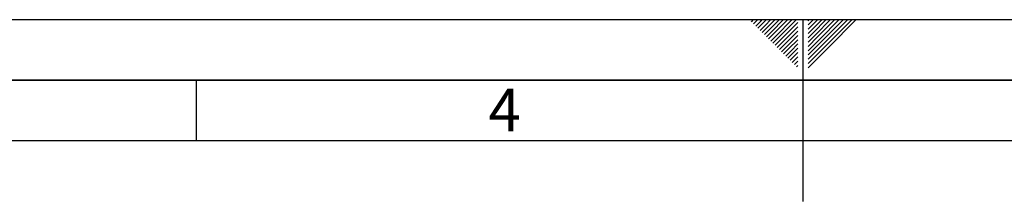
# Paper-space layout 'Blatt1' of a CAD drawing. Units: millimetres. Extents: x 0 to 6300, y 0 to 4455.
# Drawn here: x 2182 to 3399, y 4230 to 4455 of the extents above; entities that cross this region are included whole.
import ezdxf

# ---------------------------------------------------------------- set-up
doc = ezdxf.new("R2010")
doc.units = ezdxf.units.MM
doc.layers.add('61', color=7, linetype='Continuous')
doc.layers.add('62', color=7, linetype='Continuous')
doc.styles.add('SLDTEXTSTYLE1', font='TXT', dxfattribs={"width": 0.75})

psp = doc.layouts.new('Blatt1')

# ---------------------------------------------------------------- linework, layer by layer
at = {"layer": '61', "ltscale": 15}
psp.add_line((0, 4455), (6300, 4455), dxfattribs=at)
at = {"layer": '61', "color": 7, "linetype": 'Continuous', "lineweight": 35, "ltscale": 15}
psp.add_line((6225, 4380), (75, 4380), dxfattribs=at)
at = {"layer": '61', "color": 7, "linetype": 'Continuous', "ltscale": 15}
psp.add_line((6150, 4305), (150, 4305), dxfattribs=at)
at = {"layer": '62', "color": 7, "linetype": 'Continuous', "ltscale": 15}
for p, q in [((3086.32, 4452.38), (3088.94, 4455)), ((3088.97, 4449.73), (3094.24, 4455)), ((3097.81, 4453.26), (3099.55, 4455)), ((3100.46, 4450.61), (3104.85, 4455)), ((3103.11, 4447.96), (3110.15, 4455)), ((3105.76, 4445.31), (3115.46, 4455)), ((3108.41, 4442.65), (3120.76, 4455)), ((3111.07, 4440), (3126.06, 4455)), ((3113.72, 4437.35), (3131.37, 4455)), ((3116.37, 4434.7), (3136.67, 4455)), ((3119.02, 4432.05), (3141.97, 4455)), ((3150, 4455), (3150, 4230)), ((3156.3, 4448.41), (3162.89, 4455)), ((3156.3, 4453.71), (3157.59, 4455)), ((3157.35, 4444.16), (3168.2, 4455)), ((3160, 4441.51), (3173.5, 4455)), ((3162.66, 4438.85), (3178.8, 4455)), ((3165.31, 4436.2), (3184.1, 4455)), ((3167.96, 4433.55), (3189.41, 4455)), ((3170.61, 4430.9), (3194.71, 4455)), ((3173.26, 4428.25), (3200.01, 4455)), ((3175.91, 4425.6), (3205.32, 4455)), ((3178.57, 4422.94), (3210.62, 4455)), ((3181.22, 4420.29), (3215.92, 4455)), ((3091.62, 4447.08), (3097.81, 4453.26)), ((3094.28, 4444.43), (3100.46, 4450.61)), ((3096.93, 4441.77), (3103.11, 4447.96)), ((3099.58, 4439.12), (3105.76, 4445.31)), ((3102.23, 4436.47), (3108.41, 4442.65)), ((3121.67, 4429.4), (3143.7, 4451.42)), ((3124.32, 4426.74), (3143.7, 4446.12)), ((3156.3, 4443.1), (3157.35, 4444.16)), ((3104.88, 4433.82), (3111.07, 4440)), ((3107.53, 4431.17), (3113.72, 4437.35)), ((3110.19, 4428.51), (3116.37, 4434.7)), ((3112.84, 4425.86), (3119.02, 4432.05)), ((3126.98, 4424.09), (3143.7, 4440.82)), ((3129.63, 4421.44), (3143.7, 4435.51)), ((3132.28, 4418.79), (3143.7, 4430.21)), ((3156.3, 4437.8), (3160, 4441.51)), ((3156.3, 4432.5), (3162.66, 4438.85)), ((3156.3, 4427.2), (3165.31, 4436.2)), ((3156.3, 4421.89), (3167.96, 4433.55)), ((3156.3, 4416.59), (3170.61, 4430.9)), ((3115.49, 4423.21), (3121.67, 4429.4)), ((3118.14, 4420.56), (3124.32, 4426.74)), ((3120.79, 4417.91), (3126.98, 4424.09)), ((3123.44, 4415.26), (3129.63, 4421.44)), ((3126.09, 4412.61), (3132.28, 4418.79)), ((3134.93, 4416.14), (3143.7, 4424.91)), ((3137.58, 4413.49), (3143.7, 4419.6)), ((3156.3, 4411.29), (3173.26, 4428.25)), ((3156.3, 4405.98), (3175.91, 4425.6)), ((3156.3, 4400.68), (3178.57, 4422.94)), ((3156.3, 4395.38), (3181.22, 4420.29)), ((3128.75, 4409.95), (3134.93, 4416.14)), ((3131.4, 4407.3), (3137.58, 4413.49)), ((3134.05, 4404.65), (3140.24, 4410.84)), ((3136.7, 4402), (3142.89, 4408.18)), ((3140.24, 4410.84), (3143.7, 4414.3)), ((3142.89, 4408.18), (3143.7, 4409)), ((3139.35, 4399.35), (3143.7, 4403.69)), ((3142.01, 4396.69), (3143.7, 4398.39)), ((2400, 4380), (2400, 4305))]:
    psp.add_line(p, q, dxfattribs=at)

# ---------------------------------------------------------------- texts
at = {"layer": '62', "ltscale": 15, "insert": (2781.15, 4369.34), "char_height": 52.5, "attachment_point": 2, "style": 'SLDTEXTSTYLE1'}
psp.add_mtext('4', dxfattribs=at)

doc.saveas('drawing.dxf')
